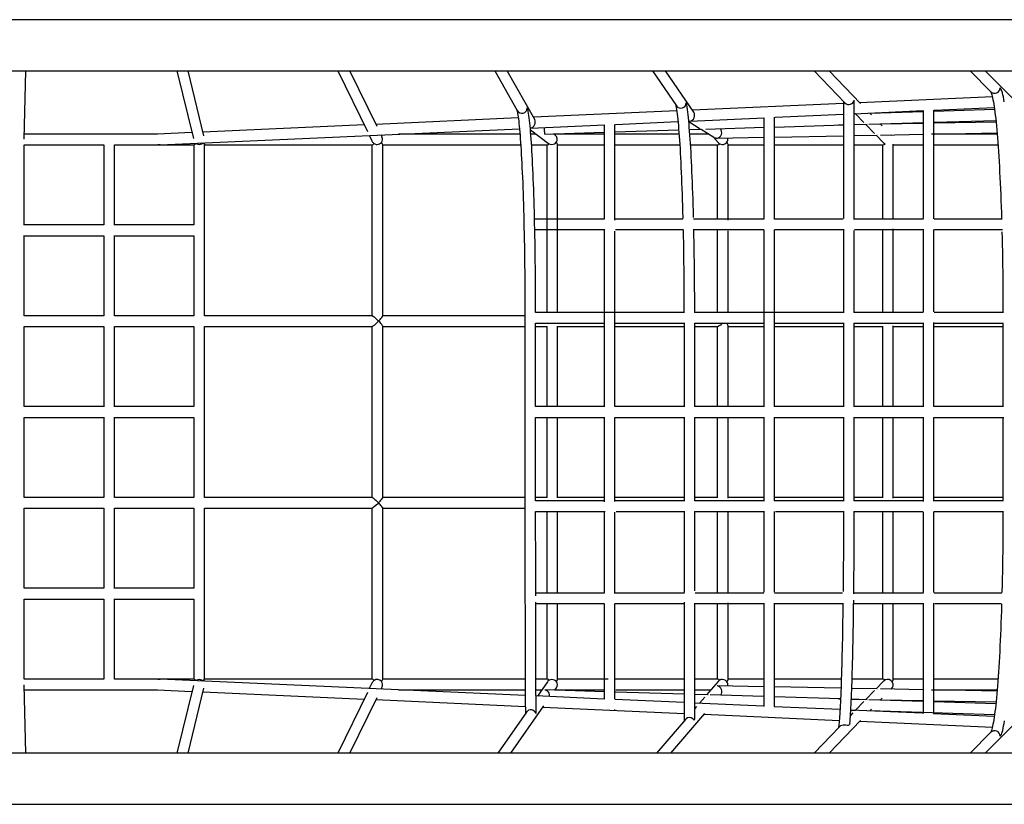
# Model space of a CAD drawing. Extents: x 1199 to 13589, y 4369 to 17981.
# Drawn here: x 4523 to 5986, y 11941 to 13107 of the extents above; entities that cross this region are included whole.
import ezdxf

# ---------------------------------------------------------------- set-up
doc = ezdxf.new("R2010")
doc.units = 0
doc.layers.add('LAYER01', color=7, linetype='Continuous')

msp = doc.modelspace()

# ---------------------------------------------------------------- linework, layer by layer
at = {"layer": 'LAYER01', "color": 7, "linetype": 'Continuous'}
for p, q in [((5956.3, 13106.9), (4246.4, 13106.9)), ((6006.2, 13106.9), (5956.3, 13106.9)), ((4246.4, 13030.7), (5956.3, 13030.7)), ((4529.7, 12929.3), (4532.1, 13030.7)), ((4756.6, 13030.7), (4781.1, 12930.2)), ((4796.5, 12934.5), (4773, 13030.7)), ((4995.8, 13030.7), (5039.7, 12940.6)), ((5054, 12947.9), (5013.6, 13030.7)), ((5229, 13030.7), (5262.2, 12971.9)), ((5288.3, 12958.3), (5247.3, 13030.7)), ((5463.5, 13030.7), (5498.9, 12978.8)), ((5524.7, 12969.3), (5482.9, 13030.7)), ((5703.4, 13030.7), (5749.4, 12983.2)), ((5772.5, 12982.2), (5725.7, 13030.7)), ((5935.3, 13030.7), (5966.3, 12999.8)), ((5956.3, 13030.7), (6006.2, 13030.7)), ((5977.6, 13011.2), (5958, 13030.7)), ((5998.5, 12990.4), (5977.6, 13011.2)), ((5747.2, 12982.4), (5522.7, 12972.3)), ((5747.2, 12985.4), (5747.2, 12811.6)), ((5763.2, 12809.8), (5763.2, 12985.8)), ((5968.5, 12992.3), (5771.4, 12983.5)), ((5499.4, 12971.3), (5286.3, 12961.8)), ((5645.5, 12961.8), (5747.2, 12966.4)), ((5763.2, 12967.1), (5865.8, 12971.7)), ((5765, 12967), (5763.2, 12966.9)), ((5764.9, 12967.1), (5777.3, 12954.3)), ((5788.7, 12965.5), (5786.2, 12968.1)), ((5865.6, 12970.1), (5786.6, 12967.7)), ((5865.7, 12971.7), (5865.7, 12811.3)), ((5971.8, 12973.3), (5881.6, 12970.5)), ((5881.7, 12810.8), (5881.7, 12972.4)), ((5881.8, 12972.4), (5971.3, 12976.4)), ((5263.9, 12960.8), (5052.3, 12951.3)), ((5407.6, 12808.7), (5407.6, 12951.2)), ((5408.4, 12951.2), (5501.2, 12955.4)), ((5517.2, 12956.1), (5518.2, 12956.1)), ((5517.3, 12955.5), (5534.3, 12944.8)), ((5519.4, 12956.2), (5629.5, 12961.1)), ((5628.7, 12961.1), (5628.7, 12810.6)), ((5644.7, 12810.6), (5644.7, 12961.8)), ((5763.2, 12950.9), (5782.5, 12951.5)), ((5780.5, 12951), (5763.2, 12950.7)), ((5780, 12951.4), (5793.1, 12937.9)), ((5784.7, 12951.6), (5866.6, 12954.1)), ((5804.8, 12948.9), (5801.7, 12952.1)), ((5866.3, 12952.6), (5802.4, 12951.4)), ((5974, 12954.6), (5882.3, 12952.9)), ((5882.6, 12954.6), (5973.7, 12957.3)), ((4727.7, 12936.8), (4529.9, 12936.8)), ((4778.9, 12939.1), (4727.7, 12936.8)), ((4731.4, 12920.9), (5265.7, 12944.8)), ((5034.9, 12950.5), (4795.2, 12939.8)), ((5266.4, 12936.8), (5085.9, 12936.8)), ((5281.9, 12943.4), (5308.6, 12923)), ((5290.5, 12936.8), (5282.5, 12936.8)), ((5282.6, 12945.6), (5392.5, 12950.5)), ((5303.2, 12936.9), (5391.7, 12939.6)), ((5318.7, 12935.4), (5316.2, 12937.3)), ((5391.9, 12936.8), (5316.9, 12936.8)), ((5391.6, 12950.5), (5391.6, 12810.8)), ((5407.6, 12940.1), (5502.3, 12943)), ((5502.8, 12936.8), (5407.9, 12936.8)), ((5518.3, 12943.5), (5535.8, 12944)), ((5547.2, 12936.8), (5518.9, 12936.8)), ((5535.6, 12944), (5554.7, 12932.1)), ((5542.5, 12944.2), (5629.1, 12946.9)), ((5645.1, 12947.3), (5747.2, 12950.4)), ((5747.2, 12950.4), (5739.6, 12950.2)), ((5802, 12935.4), (5866.3, 12936.6)), ((5975.7, 12936.8), (5877.9, 12936.8)), ((5882.3, 12936.9), (5975.5, 12938.6)), ((4784.8, 12922.9), (4784.4, 12923.3)), ((5042.5, 12934.9), (5046.8, 12926.1)), ((5061.4, 12932.8), (5060, 12935.6)), ((5308.7, 12923.1), (5309.6, 12922.4)), ((5553.7, 12932.7), (5560.9, 12924.3)), ((5559.9, 12930.9), (5628.6, 12932.1)), ((5575.6, 12809.1), (5575.6, 12921.7)), ((5644.6, 12932.4), (5747.2, 12934.4)), ((5763.2, 12934.7), (5797.2, 12935.3)), ((5795.7, 12935.3), (5806.6, 12923.9)), ((5818.6, 12934.6), (5817.5, 12935.7)), ((4529.7, 12920.8), (4648, 12920.8)), ((4529.7, 12801.3), (4529.7, 12920.8)), ((4648, 12920.8), (4648, 12801.8)), ((4664, 12801.5), (4664, 12920.9)), ((4664, 12920.8), (4781.9, 12920.8)), ((4781.7, 12920.8), (4781.7, 12801.8)), ((4797.7, 12666.8), (4797.7, 12920.9)), ((4797.7, 12920.8), (5046.7, 12920.8)), ((5046.4, 12920.8), (5046.4, 12666.9)), ((5062.4, 12666.7), (5062.4, 12921)), ((5062.4, 12920.8), (5267.6, 12920.8)), ((5283.6, 12920.8), (5306.7, 12920.8)), ((5306.2, 12920.8), (5306.2, 12671.8)), ((5322.2, 12671.8), (5322.2, 12921.2)), ((5322.2, 12920.8), (5391.6, 12920.8)), ((5407.6, 12920.8), (5504, 12920.8)), ((5520, 12920.8), (5560.3, 12920.8)), ((5559.6, 12920.8), (5559.6, 12811.5)), ((5575.6, 12920.8), (5628.9, 12920.8)), ((5644.9, 12920.8), (5747.2, 12920.8)), ((5763.2, 12920.8), (5806.1, 12920.8)), ((5805.1, 12920.8), (5805.1, 12811.6)), ((5821.1, 12811.8), (5821.1, 12921.7)), ((5821.1, 12920.8), (5865.4, 12920.8)), ((5881.4, 12920.8), (5976.9, 12920.8)), ((4648, 12801.8), (4529.7, 12801.8)), ((4781.8, 12801.8), (4664, 12801.8)), ((5391.6, 12794.8), (5391.6, 12531.4)), ((5407.6, 12531.8), (5407.6, 12792.7)), ((5559.6, 12795.5), (5559.6, 12671.8)), ((5575.6, 12671.8), (5575.6, 12793.1)), ((5628.7, 12794.6), (5628.7, 12531.4)), ((5644.7, 12531.8), (5644.7, 12794.6)), ((5747.2, 12795.6), (5747.2, 12671.4)), ((5763.2, 12671.8), (5763.2, 12793.8)), ((5805.1, 12795.6), (5805.1, 12671.8)), ((5821.1, 12671.8), (5821.1, 12795.8)), ((5865.7, 12795.3), (5865.7, 12672.4)), ((5881.7, 12672.6), (5881.7, 12794.8)), ((4529.7, 12666.8), (4529.7, 12786.3)), ((4529.7, 12785.8), (4648, 12785.8)), ((4648, 12785.8), (4648, 12666.8)), ((4664, 12666.8), (4664, 12786.1)), ((4664, 12785.8), (4781.8, 12785.8)), ((4781.7, 12785.8), (4781.7, 12666.9)), ((5273.7, 12663.8), (5273.7, 12383.8)), ((5510.1, 12671.8), (5289.3, 12671.8)), ((5747.2, 12671.8), (5525.8, 12671.8)), ((5865.8, 12671.8), (5762.7, 12671.8)), ((5984.2, 12671.8), (5881.8, 12671.8)), ((4529.7, 12531.8), (4529.7, 12650.9)), ((4648, 12650.9), (4648, 12531.7)), ((4664, 12531.7), (4664, 12650.9)), ((4781.7, 12650.9), (4781.7, 12531.8)), ((4797.7, 12396.7), (4797.7, 12651)), ((5046.4, 12650.9), (5046.4, 12396.8)), ((5062.4, 12396.6), (5062.4, 12651.1)), ((5289.3, 12655.8), (5391.6, 12655.8)), ((5289.7, 12531.8), (5289.7, 12655.8)), ((5306.2, 12650.9), (5306.2, 12531.8)), ((5322.2, 12531.8), (5322.2, 12651.6)), ((5407.2, 12655.8), (5510.2, 12655.8)), ((5510.2, 12656.2), (5510.2, 12531.4)), ((5525.7, 12655.8), (5628.7, 12655.8)), ((5526.2, 12531.8), (5526.2, 12655.8)), ((5559.6, 12651), (5559.6, 12531.8)), ((5575.6, 12531.8), (5575.6, 12651.8)), ((5644.3, 12655.8), (5747.2, 12655.8)), ((5747.2, 12656.2), (5747.2, 12531.4)), ((5762.8, 12655.8), (5865.7, 12655.8)), ((5763.2, 12531.8), (5763.2, 12655.8)), ((5805.1, 12651), (5805.1, 12531.8)), ((5821.1, 12531.8), (5821.1, 12651.8)), ((5865.7, 12656.4), (5865.7, 12531.4)), ((5881.3, 12655.8), (5984.2, 12655.8)), ((5881.7, 12531.8), (5881.7, 12656.6)), ((5984.2, 12656.2), (5984.2, 12531.4)), ((5391.6, 12531.8), (5289.3, 12531.8)), ((5510.2, 12531.8), (5407.2, 12531.8)), ((5628.7, 12531.8), (5525.7, 12531.8)), ((5747.2, 12531.8), (5644.3, 12531.8)), ((5865.7, 12531.8), (5762.8, 12531.8)), ((5984.3, 12531.8), (5881.3, 12531.8)), ((4529.7, 12396.8), (4529.7, 12515.8)), ((4648, 12515.9), (4648, 12396.8)), ((4664, 12396.7), (4664, 12515.9)), ((4781.7, 12515.8), (4781.7, 12396.8)), ((5289.3, 12515.8), (5391.6, 12515.8)), ((5289.7, 12391.8), (5289.7, 12515.8)), ((5306.2, 12515.8), (5306.2, 12396.8)), ((5322.2, 12396.4), (5322.2, 12515.8)), ((5391.6, 12516.2), (5391.6, 12390.4)), ((5407.2, 12515.8), (5510.2, 12515.8)), ((5407.6, 12391), (5407.6, 12515.8)), ((5510.2, 12516.2), (5510.2, 12391.4)), ((5525.7, 12515.8), (5628.7, 12515.8)), ((5526.2, 12391.8), (5526.2, 12515.8)), ((5559.6, 12515.8), (5559.6, 12396.8)), ((5575.6, 12395.9), (5575.6, 12515.8)), ((5628.7, 12516.2), (5628.7, 12391.2)), ((5644.3, 12515.8), (5747.2, 12515.8)), ((5644.7, 12391.7), (5644.7, 12515.8)), ((5747.2, 12516.2), (5747.2, 12391.4)), ((5762.8, 12515.8), (5865.7, 12515.8)), ((5763.2, 12391.8), (5763.2, 12515.8)), ((5805.1, 12515.8), (5805.1, 12396.8)), ((5821.1, 12395.9), (5821.1, 12515.8)), ((5865.7, 12516.2), (5865.7, 12390.8)), ((5881.3, 12515.8), (5985.5, 12515.8)), ((5881.7, 12391.3), (5881.7, 12515.8)), ((5984.2, 12516.2), (5984.2, 12391.4)), ((4648, 12396.8), (4529.6, 12396.8)), ((4781.8, 12396.8), (4664, 12396.8)), ((5046.7, 12396.8), (4797.5, 12396.8)), ((5273.7, 12396.8), (5062.4, 12396.8)), ((5306.7, 12396.8), (5289.7, 12396.8)), ((5391.6, 12396.8), (5322.2, 12396.8)), ((5510.2, 12396.8), (5407.6, 12396.8)), ((5560.3, 12396.8), (5526.2, 12396.8)), ((5628.7, 12396.8), (5575.6, 12396.8)), ((5747.2, 12396.8), (5644.7, 12396.8)), ((5806, 12396.8), (5763.2, 12396.8)), ((5865.7, 12396.8), (5821.1, 12396.8)), ((5984.2, 12396.8), (5881.7, 12396.8)), ((4529.6, 12380.8), (4648, 12380.8)), ((4529.7, 12261.8), (4529.7, 12380.8)), ((4648, 12380.8), (4648, 12261.8)), ((4664, 12261.7), (4664, 12380.9)), ((4664, 12380.8), (4781.8, 12380.8)), ((4781.7, 12380.8), (4781.7, 12261.8)), ((4797.5, 12380.8), (5046.7, 12380.8)), ((4797.7, 12126.7), (4797.7, 12380.9)), ((5046.4, 12380.8), (5046.4, 12126.8)), ((5062.4, 12126.6), (5062.4, 12381)), ((5062.4, 12380.8), (5273.8, 12380.8)), ((5391.6, 12391.8), (5289.3, 12391.8)), ((5510.2, 12391.8), (5407.2, 12391.8)), ((5628.7, 12391.8), (5525.7, 12391.8)), ((5747.2, 12391.8), (5644.3, 12391.8)), ((5865.7, 12391.8), (5762.8, 12391.8)), ((5984.2, 12391.8), (5881.3, 12391.8)), ((5289.4, 12375.8), (5393.2, 12375.8)), ((5306.2, 12375.8), (5306.2, 12255.5)), ((5322.2, 12255.9), (5322.2, 12375.8)), ((5391.6, 12374.4), (5391.6, 12255.2)), ((5407.6, 12254.1), (5407.6, 12375)), ((5409.2, 12375.8), (5510.2, 12375.8)), ((5525.8, 12375.8), (5630, 12375.8)), ((5559.6, 12375.8), (5559.6, 12255.2)), ((5575.6, 12256), (5575.6, 12375.8)), ((5628.7, 12375.2), (5628.7, 12255.8)), ((5644.7, 12255.8), (5644.7, 12375.7)), ((5646, 12375.8), (5747.2, 12375.8)), ((5762.8, 12375.8), (5865.6, 12375.8)), ((5805.1, 12375.8), (5805.1, 12255.5)), ((5821.1, 12255.1), (5821.1, 12375.8)), ((5865.7, 12374.8), (5865.7, 12255.5)), ((5881.6, 12375.8), (5984.2, 12375.8)), ((5881.7, 12255.5), (5881.7, 12375.3)), ((4648, 12261.8), (4529.6, 12261.8)), ((4781.8, 12261.8), (4664, 12261.8)), ((4529.6, 12245.8), (4648, 12245.8)), ((4529.7, 12126.8), (4529.7, 12245.8)), ((4648, 12245.8), (4648, 12126.7)), ((4664, 12126.7), (4664, 12245.9)), ((4664, 12245.8), (4781.8, 12245.8)), ((4781.7, 12245.8), (4781.7, 12126.7)), ((5306.2, 12239.5), (5306.2, 12126.8)), ((5322.2, 12126.4), (5322.2, 12239.9)), ((5391.6, 12239.2), (5391.6, 12096.9)), ((5407.6, 12097.5), (5407.6, 12238.1)), ((5559.6, 12239.2), (5559.6, 12126.8)), ((5575.6, 12126.2), (5575.6, 12240)), ((5628.7, 12239.8), (5628.7, 12086.1)), ((5644.7, 12086.1), (5644.7, 12239.8)), ((5805.1, 12239.5), (5805.1, 12126.8)), ((5821.1, 12125.9), (5821.1, 12239.1)), ((5865.7, 12239.5), (5865.7, 12075.7)), ((5881.7, 12075.5), (5881.7, 12239.5)), ((4532.1, 12016.9), (4529.7, 12118.2)), ((5274.3, 12102.4), (4731.4, 12126.6)), ((4781.1, 12117.4), (4756.6, 12016.9)), ((5046.8, 12121.5), (5042.5, 12112.7)), ((5306.7, 12126.8), (5290.1, 12126.8)), ((5307.1, 12122.6), (5292.5, 12101.6)), ((5560.3, 12126.8), (5526.3, 12126.8)), ((5560.9, 12123.3), (5543.8, 12103.3)), ((5806.4, 12126.8), (5760, 12126.8)), ((5806.6, 12123.6), (5795.7, 12112.3)), ((4727.7, 12110.8), (4778.9, 12108.5)), ((4773, 12016.9), (4796.5, 12113.1)), ((4795.2, 12107.8), (5034.9, 12097.1)), ((5039.7, 12107), (4995.8, 12016.9)), ((5060, 12112), (5061.4, 12114.8)), ((5290.2, 12110.8), (5298.9, 12110.8)), ((5392.5, 12107.9), (5303.8, 12110.6)), ((5318, 12110.2), (5320.5, 12113.8)), ((5510.3, 12104.3), (5408.4, 12107.4)), ((5546.1, 12103.3), (5526.3, 12103.9)), ((5628.2, 12100.8), (5549.2, 12103.2)), ((5628.4, 12115.4), (5559.9, 12116.7)), ((5564.3, 12102.7), (5564.7, 12103.2)), ((5743.5, 12113.3), (5644.4, 12115.1)), ((5797.2, 12112.3), (5759.5, 12113)), ((5793.1, 12109.7), (5780, 12096.1)), ((5865.4, 12111), (5802, 12112.2)), ((5817.5, 12111.9), (5818.6, 12113)), ((5975.5, 12109), (5881.4, 12110.7)), ((5013.6, 12016.9), (5054, 12099.6)), ((5052.3, 12096.3), (5274.4, 12086.3)), ((5391.6, 12097.1), (5290.3, 12101.7)), ((5510.3, 12091.8), (5407.6, 12096.4)), ((5628.4, 12086.5), (5526.3, 12091.1)), ((5541, 12100.1), (5533, 12090.8)), ((5742.9, 12097.3), (5644.2, 12100.3)), ((5739.6, 12097.4), (5742.9, 12097.3)), ((5758.9, 12097), (5780.5, 12096.6)), ((5782.5, 12096.1), (5758.9, 12096.8)), ((5777.3, 12093.3), (5764.9, 12080.4)), ((5865.8, 12093.5), (5784.7, 12096)), ((5801.7, 12095.5), (5804.8, 12098.7)), ((5802.4, 12096.2), (5865.4, 12095)), ((5881.4, 12094.7), (5974, 12093)), ((5973.7, 12090.2), (5881.8, 12093)), ((5275.9, 12077.8), (5233.4, 12016.9)), ((5252.9, 12016.9), (5301.9, 12087.1)), ((5300.5, 12085.2), (5510.4, 12075.8)), ((5407.6, 12080.4), (5407.6, 12081.5)), ((5490.5, 12016.9), (5541.1, 12075.7)), ((5529, 12086.2), (5526.4, 12083.1)), ((5540, 12074.5), (5741, 12065.5)), ((5742.1, 12081.5), (5644.4, 12085.8)), ((5761.1, 12076.6), (5757.6, 12072.9)), ((5758.1, 12080.8), (5765, 12080.6)), ((5864.8, 12076), (5758.1, 12080.7)), ((5786.2, 12079.5), (5788.7, 12082.1)), ((5786.6, 12079.9), (5971.8, 12074.3)), ((5971.3, 12071.2), (5880.8, 12075.2)), ((5512.3, 12066.8), (5469.4, 12016.9)), ((5644.7, 12069.8), (5644.7, 12070.1)), ((5725.7, 12016.9), (5772.5, 12065.4)), ((5771.4, 12064.1), (5968.5, 12055.3)), ((5881.7, 12059.2), (5881.7, 12059.5)), ((5741.2, 12056), (5703.4, 12016.9)), ((5966.3, 12047.7), (5935.3, 12016.9)), ((5958, 12016.9), (5998.5, 12057.2)), ((5956.3, 12016.9), (4246.4, 12016.9)), ((6006.2, 12016.9), (5956.3, 12016.9)), ((4246.4, 11940.7), (5956.3, 11940.7)), ((5956.3, 11940.7), (6006.2, 11940.7))]:
    msp.add_line(p, q, dxfattribs=at)
at = {"layer": 'LAYER01'}
for p, q in [((5288.4, 12810.8), (5391.9, 12810.8)), ((5407.9, 12810.8), (5508.4, 12810.8)), ((5524.4, 12810.8), (5628.9, 12810.8)), ((5644.9, 12810.8), (5746.8, 12810.8)), ((5762.8, 12810.8), (5866, 12810.8)), ((5882, 12810.8), (5981.9, 12810.8)), ((5288.4, 12794.8), (5392.4, 12794.8)), ((5408.4, 12794.8), (5509.4, 12794.8)), ((5525.4, 12794.8), (5628.9, 12794.8)), ((5644.9, 12794.8), (5747.5, 12794.8)), ((5763.5, 12794.8), (5866.5, 12794.8)), ((5882.5, 12794.8), (5983.3, 12794.8)), ((5289.8, 12255), (5391.8, 12255)), ((5407.8, 12255), (5511, 12255)), ((5527, 12255), (5628.9, 12255)), ((5644.9, 12255), (5745.9, 12255)), ((5761.9, 12255), (5865.9, 12255)), ((5881.9, 12255), (5982.8, 12255)), ((5289.8, 12239), (5391.1, 12239)), ((5407.1, 12239), (5509.6, 12239)), ((5525.6, 12239), (5628.9, 12239)), ((5644.9, 12239), (5746.7, 12239)), ((5762.7, 12239), (5866.8, 12239)), ((5882.8, 12239), (5981.8, 12239))]:
    msp.add_line(p, q, dxfattribs=at)
at = {"layer": 'LAYER01', "color": 7, "linetype": 'Continuous'}
for points in [[(5966.1, 13000), (5966.2, 12999.7), (5966.5, 12999.1), (5966.9, 12998.1), (5967.3, 12996.8), (5967.8, 12995.1), (5968.3, 12993.1), (5968.8, 12990.7), (5969.4, 12987.9), (5970, 12984.9), (5970.6, 12981.5), (5971.1, 12977.8), (5971.7, 12973.7), (5972.3, 12969.4), (5972.8, 12964.8), (5973.4, 12959.8), (5974, 12954.6), (5974.5, 12949.2), (5975, 12943.4), (5975.6, 12937.4), (5976.1, 12931.1), (5976.6, 12924.6), (5977.1, 12917.8), (5977.6, 12910.8), (5978, 12903.5), (5978.5, 12896), (5978.9, 12888.4), (5979.3, 12880.5), (5979.7, 12872.3), (5980.1, 12864), (5980.5, 12855.6), (5980.9, 12846.9), (5981.2, 12838.1), (5981.5, 12829.1), (5981.9, 12819.9), (5982.1, 12810.6), (5982.2, 12809.9)], [(5986.2, 12984.7), (5985.6, 12988.5), (5984.9, 12992), (5984.2, 12995.3), (5983.5, 12998.3), (5983.1, 12999.8)], [(5524.4, 12812.8), (5524.3, 12813.8), (5524.1, 12822.8), (5523.8, 12831.6), (5523.6, 12840.3), (5523.3, 12848.9), (5523, 12857.2), (5522.7, 12865.4), (5522.4, 12873.4), (5522, 12881.2), (5521.7, 12888.7), (5521.3, 12896.1), (5521, 12903.2), (5520.6, 12910.1), (5520.2, 12916.8), (5519.8, 12923.2), (5519.4, 12929.4), (5519, 12935.4), (5518.5, 12941.1), (5518.1, 12946.5), (5517.7, 12951.6), (5517.2, 12956.5), (5516.7, 12961.2), (5516.3, 12965.5), (5515.8, 12969.6), (5515.3, 12973.4), (5514.8, 12976.9), (5514.2, 12980.2), (5514.2, 12980.5)], [(5261.8, 12972.6), (5261.9, 12972.1), (5262.2, 12970.9), (5262.6, 12969.3), (5262.9, 12967.3), (5263.3, 12965), (5263.7, 12962.4), (5264.1, 12959.4), (5264.5, 12956.1), (5264.9, 12952.4), (5265.4, 12948.5), (5265.8, 12944.2), (5266.2, 12939.7), (5266.6, 12934.9), (5266.9, 12929.8), (5267.3, 12924.4), (5267.7, 12918.8), (5268.1, 12912.9), (5268.4, 12906.7), (5268.8, 12900.3), (5269.1, 12893.6), (5269.4, 12886.7), (5269.8, 12879.6), (5270.1, 12872.3), (5270.4, 12864.8), (5270.7, 12857), (5270.9, 12849.1), (5271.2, 12840.9), (5271.5, 12832.6), (5271.7, 12824.2), (5271.9, 12815.5), (5272.1, 12806.7), (5272.3, 12797.8), (5272.5, 12788.7), (5272.7, 12779.5), (5272.9, 12770.2), (5273, 12760.8), (5273.2, 12751.2), (5273.3, 12741.6), (5273.4, 12731.9), (5273.5, 12722.2), (5273.6, 12712.3), (5273.6, 12702.5), (5273.7, 12692.6), (5273.7, 12682.6), (5273.7, 12672.7), (5273.7, 12663.8)], [(5289.7, 12671.8), (5289.7, 12679), (5289.7, 12689), (5289.6, 12698.9), (5289.6, 12708.8), (5289.5, 12718.7), (5289.4, 12728.5), (5289.3, 12738.3), (5289.2, 12747.9), (5289.1, 12757.5), (5288.9, 12767), (5288.8, 12776.4), (5288.6, 12785.7), (5288.4, 12794.8), (5288.2, 12803.8), (5288, 12812.7), (5287.8, 12821.5), (5287.5, 12830), (5287.3, 12838.5), (5287, 12846.7), (5286.8, 12854.8), (5286.5, 12862.6), (5286.2, 12870.3), (5285.9, 12877.8), (5285.5, 12885), (5285.2, 12892.1), (5284.9, 12898.9), (5284.5, 12905.5), (5284.2, 12911.8), (5283.8, 12917.9), (5283.4, 12923.7), (5283, 12929.3), (5282.6, 12934.7), (5282.2, 12939.7), (5281.8, 12944.5), (5281.4, 12949), (5280.9, 12953.3), (5280.5, 12957.3), (5280.1, 12961), (5279.6, 12964.4), (5279.1, 12967.6), (5278.6, 12970.5), (5278.4, 12971.8)], [(5498, 12980.1), (5498.2, 12978.8), (5498.7, 12976.3), (5499.1, 12973.4), (5499.6, 12970.2), (5500, 12966.6), (5500.5, 12962.8), (5500.9, 12958.6), (5501.4, 12954.2), (5501.8, 12949.4), (5502.2, 12944.4), (5502.7, 12939.1), (5503.1, 12933.5), (5503.5, 12927.6), (5503.9, 12921.5), (5504.3, 12915.2), (5504.7, 12908.5), (5505, 12901.7), (5505.4, 12894.6), (5505.7, 12887.3), (5506.1, 12879.8), (5506.4, 12872), (5506.7, 12864.1), (5507, 12856), (5507.3, 12847.7), (5507.6, 12839.2), (5507.9, 12830.5), (5508.1, 12821.7), (5508.4, 12812.7), (5508.4, 12811.6)], [(5302.2, 12946.5), (5302.3, 12945), (5302.3, 12943.3), (5302.4, 12941.6), (5302.6, 12940.1), (5302.7, 12938.9), (5302.9, 12937.9), (5303, 12937.2), (5303.2, 12937), (5303.2, 12936.9)], [(4781.8, 12920.9), (4781.9, 12920.8), (4782.6, 12921.2), (4783.6, 12922), (4784.8, 12922.9)], [(4795.5, 12923.9), (4796.4, 12922.9), (4797.4, 12921.6), (4797.7, 12920.9), (4797.7, 12920.9)], [(5322.2, 12921.2), (5322.2, 12921.2), (5322, 12922), (5321, 12923.7), (5320.3, 12924.6)], [(5809.1, 12922.1), (5807.7, 12922.9), (5806.6, 12924)], [(4731.4, 12921), (4728, 12920.8), (4728, 12920.8)], [(5508.8, 12794.3), (5509, 12784.9), (5509.2, 12775.4), (5509.3, 12765.8), (5509.5, 12756.1), (5509.6, 12746.3), (5509.7, 12736.4), (5509.9, 12726.4), (5509.9, 12716.4), (5510, 12706.4), (5510.1, 12696.2), (5510.1, 12686.1), (5510.1, 12676), (5510.1, 12671.3)], [(5526.1, 12671.8), (5526.1, 12676.7), (5526.1, 12686.9), (5526.1, 12697.1), (5526, 12707.2), (5525.9, 12717.3), (5525.8, 12727.3), (5525.7, 12737.3), (5525.6, 12747.2), (5525.5, 12757), (5525.3, 12766.8), (5525.2, 12776.4), (5525, 12785.9), (5524.8, 12795.3)], [(5982.7, 12791.6), (5982.9, 12781.9), (5983.1, 12772.1), (5983.3, 12762.2), (5983.5, 12752.2), (5983.7, 12742.2), (5983.8, 12732), (5983.9, 12721.8), (5984, 12711.6), (5984.1, 12701.3), (5984.2, 12690.9), (5984.2, 12680.6), (5984.2, 12671.3)], [(4648, 12666.9), (4529.6, 12666.8)], [(4781.8, 12666.9), (4664, 12666.9)], [(5046.7, 12666.9), (4797.5, 12666.9)], [(5046.7, 12666.8), (5047.1, 12666.8), (5048, 12666.2), (5049.7, 12665), (5051, 12663.9), (5052.3, 12662.7), (5054.3, 12660.9), (5056.3, 12658.9), (5056.3, 12658.9)], [(5056.3, 12658.9), (5056.3, 12658.9), (5054.5, 12657.1), (5052.6, 12655.4), (5050, 12653), (5048.2, 12651.7), (5047.1, 12651.1), (5046.7, 12651)], [(5056.3, 12658.9), (5056.3, 12658.9), (5058.5, 12661.2), (5059.7, 12662.7), (5060.9, 12664.1), (5062, 12665.7), (5062.4, 12666.5), (5062.4, 12666.6)], [(5062.4, 12651.2), (5062.4, 12651.3), (5062, 12652.1), (5060.9, 12653.7), (5059.8, 12655.1), (5058.5, 12656.6), (5056.3, 12658.9), (5056.3, 12658.9)], [(5273.7, 12666.9), (5062.4, 12666.9)], [(4529.6, 12650.8), (4648, 12650.9)], [(4664, 12650.9), (4781.8, 12650.9)], [(4797.5, 12650.9), (5046.7, 12650.9)], [(5062.4, 12650.9), (5273.7, 12650.9)], [(5289.7, 12650.9), (5306.6, 12650.9)], [(5322.2, 12650.9), (5391.6, 12650.9)], [(5407.6, 12650.9), (5510.2, 12650.9)], [(5526.2, 12651), (5560.3, 12651)], [(5567.5, 12655.8), (5566.1, 12654.6), (5564.3, 12653.1), (5562.4, 12651.8), (5561, 12651.1), (5560.3, 12651)], [(5575.6, 12651), (5628.7, 12651)], [(5644.7, 12651), (5747.2, 12651)], [(5763.2, 12651), (5806, 12651)], [(5821.1, 12651), (5865.7, 12651)], [(5881.7, 12651), (5984.2, 12651)], [(4648, 12531.8), (4529.6, 12531.8)], [(4781.8, 12531.8), (4664, 12531.8)], [(4529.6, 12515.8), (4648, 12515.8)], [(4664, 12515.8), (4781.8, 12515.8)], [(5046.6, 12396.7), (5047.1, 12396.7), (5048, 12396.1), (5049.7, 12394.9), (5050.9, 12393.8), (5052.3, 12392.7), (5054.3, 12390.8), (5056.3, 12388.8), (5056.3, 12388.8)], [(5056.3, 12388.8), (5056.3, 12388.8), (5058.4, 12391.1), (5059.7, 12392.5), (5060.8, 12393.9), (5062, 12395.6), (5062.4, 12396.4), (5062.4, 12396.5)], [(5056.3, 12388.8), (5056.3, 12388.8), (5054.5, 12387), (5052.5, 12385.2), (5049.9, 12382.9), (5048.2, 12381.6), (5047.1, 12380.9), (5046.6, 12380.8)], [(5062.4, 12381.1), (5062.4, 12381.2), (5062, 12382), (5060.8, 12383.7), (5059.7, 12385), (5058.4, 12386.5), (5056.3, 12388.8), (5056.3, 12388.8)], [(5273.7, 12383.8), (5273.7, 12378.5), (5273.7, 12368.4), (5273.7, 12358.4), (5273.7, 12348.4), (5273.7, 12338.4), (5273.8, 12328.4), (5273.8, 12318.5), (5273.8, 12308.7), (5273.8, 12298.9), (5273.8, 12289.3), (5273.8, 12279.7), (5273.8, 12270.2), (5273.8, 12260.9), (5273.8, 12251.6), (5273.8, 12242.5), (5273.9, 12233.5), (5273.9, 12224.7), (5273.9, 12216.1), (5273.9, 12207.6), (5273.9, 12199.2), (5273.9, 12191.1), (5274, 12183.1), (5274, 12175.4), (5274, 12167.8), (5274, 12160.5), (5274, 12153.3), (5274.1, 12146.4), (5274.1, 12139.8), (5274.1, 12133.3), (5274.1, 12127.2), (5274.2, 12121.2), (5274.2, 12115.6), (5274.2, 12110.2), (5274.2, 12105), (5274.3, 12100.2), (5274.3, 12095.6), (5274.3, 12091.3), (5274.3, 12087.3), (5274.4, 12083.6), (5274.4, 12080.1), (5274.4, 12077), (5274.5, 12075.7)], [(5289.8, 12250.4), (5289.8, 12259.6), (5289.8, 12268.9), (5289.8, 12278.4), (5289.8, 12287.9), (5289.8, 12297.6), (5289.8, 12307.3), (5289.8, 12317.2), (5289.8, 12327), (5289.7, 12337), (5289.7, 12347), (5289.7, 12357), (5289.7, 12367), (5289.7, 12375.8)], [(5510.2, 12376.4), (5510.2, 12368.3), (5510.2, 12358.1), (5510.2, 12348), (5510.2, 12337.9), (5510.2, 12327.9), (5510.2, 12317.9), (5510.2, 12308), (5510.2, 12298.1), (5510.2, 12288.4), (5510.2, 12278.7), (5510.2, 12269.1), (5510.2, 12259.6), (5510.2, 12255.4)], [(5526.2, 12258.2), (5526.2, 12267.6), (5526.2, 12277.2), (5526.2, 12286.9), (5526.2, 12296.6), (5526.2, 12306.4), (5526.2, 12316.4), (5526.2, 12326.3), (5526.2, 12336.4), (5526.2, 12346.4), (5526.2, 12356.6), (5526.2, 12366.7), (5526.2, 12375.8)], [(5747.2, 12376.4), (5747.2, 12368.1), (5747.2, 12357.9), (5747.1, 12347.6), (5747.1, 12337.5), (5747.1, 12327.3), (5747, 12317.2), (5747, 12307.2), (5746.9, 12297.2), (5746.8, 12287.3), (5746.7, 12277.6), (5746.6, 12267.9), (5746.5, 12258.3), (5746.5, 12256.8)], [(5762.5, 12253.3), (5762.6, 12262.8), (5762.7, 12272.5), (5762.8, 12282.2), (5762.9, 12292.1), (5762.9, 12302), (5763, 12312), (5763, 12322.1), (5763.1, 12332.2), (5763.1, 12342.4), (5763.2, 12352.6), (5763.2, 12362.9), (5763.2, 12373.1), (5763.2, 12375.8)], [(5984.2, 12376.4), (5984.2, 12368), (5984.2, 12357.6), (5984.1, 12347.2), (5984, 12336.9), (5983.9, 12326.7), (5983.8, 12316.5), (5983.7, 12306.3), (5983.5, 12296.2), (5983.3, 12286.3), (5983.1, 12276.3), (5982.9, 12266.5), (5982.7, 12256.8), (5982.7, 12255.3)], [(5290.4, 12079), (5290.4, 12079.9), (5290.4, 12083.2), (5290.4, 12086.9), (5290.3, 12090.9), (5290.3, 12095.1), (5290.3, 12099.6), (5290.2, 12104.5), (5290.2, 12109.5), (5290.2, 12114.9), (5290.2, 12120.5), (5290.1, 12126.4), (5290.1, 12132.5), (5290.1, 12138.9), (5290.1, 12145.6), (5290, 12152.4), (5290, 12159.5), (5290, 12166.8), (5290, 12174.3), (5290, 12182.1), (5289.9, 12190), (5289.9, 12198.1), (5289.9, 12206.4), (5289.9, 12214.9), (5289.9, 12223.5), (5289.9, 12232.3), (5289.8, 12241.3)], [(5510.2, 12241.1), (5510.2, 12232), (5510.2, 12223.1), (5510.2, 12214.3), (5510.2, 12205.7), (5510.2, 12197.2), (5510.2, 12189), (5510.2, 12180.9), (5510.2, 12173), (5510.2, 12165.4), (5510.2, 12157.9), (5510.3, 12150.6), (5510.3, 12143.6), (5510.3, 12136.8), (5510.3, 12130.3), (5510.3, 12124), (5510.3, 12117.9), (5510.3, 12112.1), (5510.3, 12106.6), (5510.3, 12101.3), (5510.3, 12096.3), (5510.3, 12091.6), (5510.3, 12087.2), (5510.4, 12083), (5510.4, 12079.2), (5510.4, 12075.6), (5510.4, 12072.3), (5510.4, 12069.4), (5510.4, 12066.7), (5510.4, 12064.6)], [(5526.4, 12070), (5526.4, 12071.9), (5526.4, 12075.1), (5526.4, 12078.7), (5526.4, 12082.5), (5526.4, 12086.6), (5526.3, 12091), (5526.3, 12095.6), (5526.3, 12100.6), (5526.3, 12105.8), (5526.3, 12111.3), (5526.3, 12117), (5526.3, 12123.1), (5526.3, 12129.3), (5526.3, 12135.8), (5526.3, 12142.6), (5526.3, 12149.6), (5526.2, 12156.8), (5526.2, 12164.2), (5526.2, 12171.8), (5526.2, 12179.7), (5526.2, 12187.7), (5526.2, 12196), (5526.2, 12204.4), (5526.2, 12213), (5526.2, 12221.7), (5526.2, 12230.6), (5526.2, 12239.7)], [(5746.3, 12239.5), (5746.2, 12230.3), (5746.1, 12221.3), (5745.9, 12212.4), (5745.8, 12203.7), (5745.6, 12195.1), (5745.5, 12186.7), (5745.3, 12178.5), (5745.1, 12170.5), (5745, 12162.8), (5744.8, 12155.2), (5744.6, 12147.8), (5744.4, 12140.7), (5744.2, 12133.7), (5744, 12127.1), (5743.8, 12120.6), (5743.6, 12114.5), (5743.3, 12108.6), (5743.1, 12102.9), (5742.9, 12097.5), (5742.6, 12092.4), (5742.4, 12087.6), (5742.2, 12083), (5741.9, 12078.8), (5741.7, 12074.8), (5741.4, 12071.1), (5741.2, 12067.8), (5740.9, 12064.7), (5740.7, 12062), (5740.4, 12059.6), (5740.2, 12057.6), (5739.9, 12055.9), (5739.7, 12054.6), (5739.7, 12054.4)], [(5756.6, 12060.7), (5756.7, 12061.2), (5756.9, 12064.3), (5757.2, 12067.7), (5757.5, 12071.4), (5757.7, 12075.3), (5758, 12079.6), (5758.2, 12084.1), (5758.5, 12088.8), (5758.7, 12093.9), (5759, 12099.2), (5759.2, 12104.8), (5759.4, 12110.7), (5759.7, 12116.8), (5759.9, 12123.1), (5760.1, 12129.7), (5760.3, 12136.5), (5760.5, 12143.6), (5760.7, 12150.9), (5760.9, 12158.4), (5761.1, 12166.1), (5761.2, 12174), (5761.4, 12182.2), (5761.6, 12190.5), (5761.7, 12199), (5761.9, 12207.6), (5762, 12216.5), (5762.1, 12225.5), (5762.3, 12234.6), (5762.4, 12243.9)], [(5982.2, 12238.7), (5982.2, 12237.8), (5981.9, 12228.5), (5981.6, 12219.3), (5981.2, 12210.3), (5980.9, 12201.5), (5980.5, 12192.8), (5980.2, 12184.3), (5979.8, 12176), (5979.4, 12167.8), (5979, 12159.9), (5978.5, 12152.2), (5978.1, 12144.7), (5977.6, 12137.4), (5977.1, 12130.4), (5976.6, 12123.6), (5976.1, 12117), (5975.6, 12110.7), (5975.1, 12104.7), (5974.6, 12098.9), (5974, 12093.3), (5973.4, 12088.1), (5972.9, 12083.1), (5972.3, 12078.5), (5971.7, 12074.1), (5971.2, 12070), (5970.6, 12066.3), (5970, 12062.8), (5969.4, 12059.7), (5968.8, 12056.9), (5968.3, 12054.4), (5967.7, 12052.3), (5967.2, 12050.6), (5966.8, 12049.2), (5966.4, 12048.3), (5966.1, 12047.7), (5966.1, 12047.7)], [(4648, 12126.8), (4529.7, 12126.8)], [(4781.8, 12126.8), (4664, 12126.8)], [(4728, 12126.8), (4728, 12126.8), (4731.4, 12126.6)], [(4784.4, 12124.3), (4784.4, 12124.3), (4784.8, 12124.6)], [(5046.6, 12126.8), (4797.7, 12126.8)], [(5274.1, 12126.8), (5062.4, 12126.8)], [(5309.7, 12125.1), (5307.9, 12123.6), (5307.2, 12122.6)], [(5397.5, 12126.8), (5322.2, 12126.8)], [(5510.3, 12126.8), (5407.6, 12126.8)], [(5563.3, 12125.3), (5561.8, 12124.2), (5560.9, 12123.2)], [(5574, 12122.9), (5575.1, 12124.7), (5575.6, 12126), (5575.6, 12126.1)], [(5629.6, 12126.8), (5575.6, 12126.8)], [(5744, 12126.8), (5645.6, 12126.8)], [(5806.6, 12123.6), (5807.4, 12124.4), (5809.1, 12125.5)], [(5819.7, 12122.6), (5819.8, 12122.4), (5820.7, 12119.7), (5820.6, 12117.2), (5820, 12115), (5818.7, 12113.1), (5818.6, 12113)], [(5866, 12126.8), (5821.1, 12126.8)], [(5976.9, 12126.8), (5882, 12126.8)], [(4529.9, 12110.8), (4727.7, 12110.8)], [(5085.9, 12110.8), (5274.2, 12110.8)], [(5318.4, 12110.8), (5392.7, 12110.8)], [(5408.7, 12110.8), (5510.3, 12110.8)], [(5526.3, 12110.8), (5547.8, 12110.8), (5550.2, 12110.8)], [(5877.8, 12110.8), (5975.6, 12110.8)], [(5525.1, 12065.9), (5525.1, 12066), (5523.3, 12067.9), (5520.9, 12069.2), (5518.2, 12069.6), (5515.6, 12069.1), (5513.3, 12067.7), (5512.4, 12066.7)], [(5756.6, 12060.7), (5756.6, 12060.5), (5756.1, 12059.1), (5755.2, 12058.2), (5754.3, 12057.9), (5753, 12057.9), (5750.7, 12058.2), (5749.1, 12058.2), (5748.6, 12058.2), (5748.5, 12058.2)], [(5983.1, 12047.8), (5983.8, 12050.5), (5984.5, 12053.7), (5985.2, 12057.2), (5985.9, 12060.9), (5986.6, 12064.9)]]:
    msp.add_lwpolyline(points, dxfattribs=at)
for centre, radius, start, end in [((5971.9, 13005.5), 8, 225.324, 359.864), ((5971.1, 12997), 12.2, 13.3291, 44.0889), ((5505.5, 12983.3), 7.96, 214.0595, 359.3172), ((5499.6, 12978.5), 14.7, 7.8493, 18.8182), ((5755.2, 12988.8), 7.98, 223.699, 350.7209), ((5756.9, 12986.5), 6.3, 355.4698, 8.6106), ((5269.2, 12975.7), 7.93, 208.9325, 0.2613), ((5260.2, 12968.6), 18.5, 9.9441, 22.9702), ((5044.8, 12927.2), 6.65, 285.7631, 316.8302), ((5054.1, 12929.2), 7.92, 203.1667, 235.8373), ((5054.4, 12929.1), 7.78, 320.4916, 27.564), ((5055.3, 12918.8), 7.41, 17.4526, 46.1923), ((5305.4, 12926.8), 6.09, 281.6069, 313.0162), ((5313.7, 12929.1), 8.04, 325.9191, 51.1518), ((5559.3, 12927), 6.24, 278.969, 310.4958), ((5568.1, 12930.3), 9.35, 219.7631, 239.3075), ((5567.5, 12929), 7.77, 326.8445, 16.2165), ((5569, 12920.3), 6.67, 9.6628, 41.2302), ((5805.4, 12926.8), 5.96, 275.3177, 307.9781), ((5566.8, 12649.6), 9.05, 12.9426, 43.3473), ((4776.7, 12116.4), 11.5, 45.4988, 63.4607), ((4788, 12131.3), 10.7, 314.5721, 334.3173), ((5044.8, 12120.3), 6.7, 43.2464, 73.7088), ((5054.1, 12118.3), 7.92, 124.1624, 156.834), ((5055.3, 12128.7), 7.41, 313.8075, 342.5481), ((5054.4, 12118.4), 7.78, 332.4363, 39.5081), ((5305.5, 12120.7), 6.11, 45.6454, 78.4737), ((5316.4, 12127.4), 5.82, 313.3588, 349.9217), ((5314.1, 12118.5), 7.87, 324.3067, 36.053), ((5559.4, 12120.8), 6.01, 48.8772, 81.6483), ((5567.4, 12118.6), 7.87, 344.1139, 32.8225), ((5805.2, 12120.5), 6.29, 52.7465, 83.359), ((5815.5, 12126.3), 5.58, 318.8034, 355.8406), ((5282.5, 12073.2), 7.95, 18.4696, 145.5587), ((5276.8, 12078.8), 13.6, 346.9248, 0.71), ((5520.8, 12069.4), 5.56, 321.1628, 5.6492), ((5746.9, 12050.8), 7.57, 77.5826, 138.1343), ((5971.9, 12042), 8, 0.1361, 134.6763), ((5971.2, 12050.5), 12.1, 315.7755, 346.9027)]:
    msp.add_arc(centre, radius, start, end, dxfattribs=at)
for centre, major_axis, ratio, start_param, end_param in [((5518.6, 12964.1), (3.68, 7.35), 0.880139, 3.678549, 5.827216), ((5281.7, 12953.6), (4, 7.23), 0.877362, 3.722807, 5.789133), ((5518.6, 12964.1), (7.52, -3.76), 0.936048, 4.983863, 5.168358), ((5518.6, 12964.1), (2.07, 7.84), 0.832128, 3.395343, 3.471775), ((5518.6, 12964.1), (8.43, -2.22), 0.909351, 4.96614, 5.042571), ((5518.6, 12964.1), (2.07, 7.84), 0.832128, 3.471775, 3.473502), ((5518.6, 12964.1), (7.52, -3.76), 0.936048, 5.168358, 5.171186), ((5518.6, 12964.1), (3.68, 7.35), 0.880139, 3.676821, 3.678549), ((5518.6, 12964.1), (8.43, -2.22), 0.909351, 4.963312, 4.96614), ((5281.7, 12953.6), (6.03, 5.26), 0.994068, 3.99408, 4.018022), ((5281.7, 12953.6), (4, 7.23), 0.877362, 3.721239, 3.722807), ((5281.7, 12953.6), (8.27, -2.59), 0.912883, 5.004994, 5.007605), ((5281.7, 12953.6), (8.27, -2.59), 0.912883, 5.007605, 5.090588), ((5281.7, 12953.6), (2.43, 7.77), 0.838413, 3.519791, 3.521359), ((5281.7, 12953.6), (7.34, -4.07), 0.934521, 5.206441, 5.209052), ((5559, 12938.8), (2.15, 7.77), 0.894288, 3.478152, 5.79404), ((4789.7, 12928.8), (7.95, 0.96), 0.908204, 3.942171, 5.396961), ((5054.4, 12928.8), (7.83, 1.81), 0.907362, 3.846432, 4.463054), ((5054.4, 12928.8), (7.83, 1.81), 0.907362, 4.463054, 5.387094), ((5314.2, 12928.8), (7.33, 3.63), 0.880992, 3.649286, 4.200324), ((5314.2, 12928.8), (7.33, 3.63), 0.880992, 4.200324, 5.253898), ((5559, 12938.8), (5.22, 6.07), 0.993528, 3.291033, 3.887572), ((5559, 12938.8), (8.02, -3.59), 0.890054, 5.121809, 5.198389), ((5567.6, 12928.8), (7.58, 2.81), 0.90618, 3.797302, 4.323838), ((5567.6, 12928.8), (7.58, 2.81), 0.90618, 4.323838, 5.311458), ((4789.7, 12118.8), (7.95, -0.96), 0.908204, 0.886222, 2.341014), ((5054.4, 12118.8), (7.83, -1.81), 0.907362, 0.927465, 2.4084), ((5314.2, 12118.8), (7.69, -2.42), 0.90599, 1.904608, 2.451664), ((5314.2, 12118.8), (7.69, -2.42), 0.90599, 0.846758, 1.904608), ((5567.6, 12118.8), (7.58, -2.81), 0.906179, 1.959348, 2.485926), ((5567.6, 12118.8), (7.58, -2.81), 0.906179, 0.866318, 1.959348), ((5813.1, 12118.8), (7.51, -3.04), 0.908944, 0.95583, 2.447901), ((5303, 12102.6), (-3.67, 7.31), 0.897875, 4.05024, 5.748209), ((5303, 12102.6), (7.65, 3.85), 0.913489, 1.03582, 1.118356), ((5559, 12108.7), (-3.31, 7.41), 0.92004, 3.54987, 5.797186), ((5559, 12108.7), (8.02, 3.59), 0.890053, 1.084797, 1.162519)]:
    msp.add_ellipse(centre, major_axis=major_axis, ratio=ratio, start_param=start_param, end_param=end_param, dxfattribs=at)

doc.saveas('drawing.dxf')
